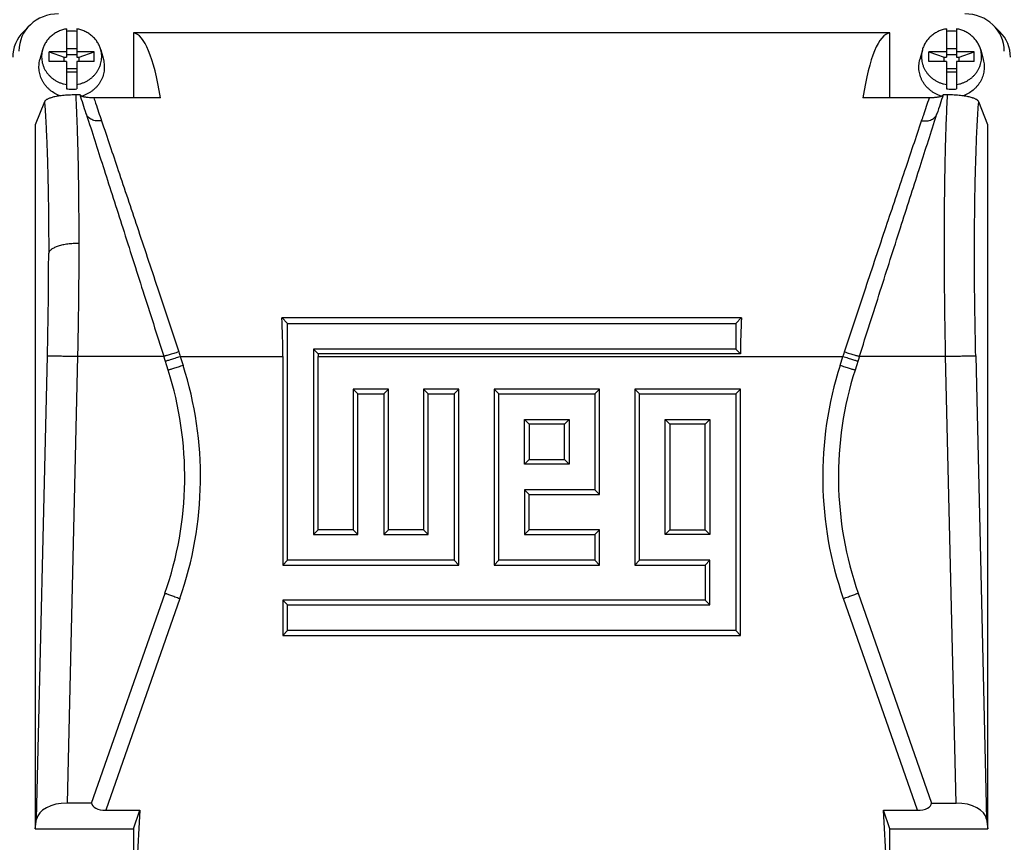
# Model space of a CAD drawing. Units: millimetres. Extents: x -1949 to 1807, y -580 to 1045.
# Drawn here: x 201 to 397, y -422 to -258 of the extents above; entities that cross this region are included whole.
import ezdxf

# ---------------------------------------------------------------- set-up
doc = ezdxf.new("R2010")
doc.units = ezdxf.units.MM
doc.header["$LTSCALE"] = 19.36
doc.layers.get('0').update_dxf_attribs({"linetype": 'CONTINUOUS'})

msp = doc.modelspace()

# ---------------------------------------------------------------- linework, layer by layer
at = {"color": 7, "linetype": 'CONTINUOUS'}
for p, q in [((202.04, -260.69), (203.27, -259.46)), ((210.64, -260.13), (210.64, -265.75)), ((212.64, -260.13), (212.64, -265.75)), ((385.64, -260.13), (385.64, -265.75)), ((387.64, -260.13), (387.64, -265.75)), ((396.24, -260.69), (395, -259.46)), ((223.91, -260.9), (223.91, -273.85)), ((374.36, -260.9), (223.91, -260.9)), ((374.36, -273.85), (374.36, -260.9)), ((205.84, -264.31), (205.33, -266.24)), ((210.64, -264), (212.64, -264)), ((217.44, -264.31), (217.95, -266.24)), ((380.84, -264.31), (380.33, -266.24)), ((385.64, -264), (387.64, -264)), ((392.44, -264.31), (392.95, -266.24)), ((207.14, -266.6), (207.14, -264.72)), ((207.14, -264.72), (210.14, -265.75)), ((210.64, -264.72), (207.14, -264.72)), ((210.14, -266.6), (210.14, -265.75)), ((210.14, -265.75), (210.64, -265.75)), ((212.64, -265.28), (210.64, -265.28)), ((216.14, -264.72), (212.64, -264.72)), ((212.64, -265.75), (213.14, -265.75)), ((213.14, -265.75), (216.14, -264.72)), ((213.14, -266.6), (213.14, -265.75)), ((216.14, -266.6), (216.14, -264.72)), ((382.14, -266.6), (382.14, -264.72)), ((382.14, -264.72), (385.14, -265.75)), ((385.64, -264.72), (382.14, -264.72)), ((385.14, -266.6), (385.14, -265.75)), ((385.14, -265.75), (385.64, -265.75)), ((387.64, -265.28), (385.64, -265.28)), ((391.14, -264.72), (387.64, -264.72)), ((387.64, -265.75), (388.14, -265.75)), ((388.14, -265.75), (391.14, -264.72)), ((388.14, -266.6), (388.14, -265.75)), ((391.14, -266.6), (391.14, -264.72)), ((210.64, -266.6), (207.14, -266.6)), ((210.64, -266.6), (210.64, -272.05)), ((212.64, -268.1), (210.64, -268.1)), ((212.64, -266.6), (212.64, -272.05)), ((216.14, -266.6), (212.64, -266.6)), ((385.64, -266.6), (382.14, -266.6)), ((385.64, -266.6), (385.64, -272.05)), ((387.64, -268.1), (385.64, -268.1)), ((387.64, -266.6), (387.64, -272.05)), ((391.14, -266.6), (387.64, -266.6)), ((210.64, -268.7), (212.64, -268.7)), ((385.64, -268.7), (387.64, -268.7)), ((213.32, -273.26), (212.44, -273.26)), ((229.3, -273.85), (216.05, -273.85)), ((382.23, -273.85), (368.98, -273.85)), ((385.84, -273.26), (384.96, -273.26)), ((206.24, -274.62), (204.41, -279.23)), ((393.86, -279.23), (392.03, -274.62)), ((214.54, -277.04), (214.54, -277.05)), ((214.54, -277.05), (214.81, -277.87)), ((383.47, -277.87), (383.74, -277.05)), ((383.74, -277.05), (383.74, -277.04)), ((204.41, -279.23), (204.41, -419.28)), ((393.86, -419.28), (393.86, -279.23)), ((254.57, -318.7), (253.42, -317.57)), ((253.42, -317.57), (344.85, -317.57)), ((254.57, -365.83), (254.57, -318.7)), ((254.57, -318.7), (343.71, -318.7)), ((343.71, -318.7), (344.85, -317.57)), ((343.71, -318.7), (343.71, -323.83)), ((259.71, -323.83), (259.71, -360.69)), ((259.71, -323.83), (260.64, -324.78)), ((343.71, -323.83), (259.71, -323.83)), ((344.64, -324.78), (260.64, -324.78)), ((343.71, -323.83), (344.64, -324.78)), ((230.84, -328.01), (229.96, -325.26)), ((253.64, -325.28), (253.64, -366.78)), ((260.64, -359.78), (260.64, -325.28)), ((368.32, -325.26), (367.44, -328.01)), ((267.64, -331.78), (267.64, -359.78)), ((268.57, -332.7), (267.64, -331.78)), ((274.64, -331.78), (267.64, -331.78)), ((268.57, -360.69), (268.57, -332.7)), ((268.57, -332.7), (273.71, -332.7)), ((273.71, -332.7), (274.64, -331.78)), ((273.71, -332.7), (273.71, -360.69)), ((274.64, -359.78), (274.64, -331.78)), ((281.64, -331.78), (281.64, -359.78)), ((282.57, -332.7), (281.64, -331.78)), ((288.64, -331.78), (281.64, -331.78)), ((282.57, -360.69), (282.57, -332.7)), ((282.57, -332.7), (287.71, -332.7)), ((287.71, -332.7), (288.64, -331.78)), ((287.71, -332.7), (287.71, -365.83)), ((288.64, -366.78), (288.64, -331.78)), ((295.64, -331.78), (295.64, -366.78)), ((296.57, -332.7), (295.64, -331.78)), ((316.64, -331.78), (295.64, -331.78)), ((296.57, -365.83), (296.57, -332.7)), ((296.57, -332.7), (315.71, -332.7)), ((315.71, -332.7), (316.64, -331.78)), ((315.71, -332.7), (315.71, -351.83)), ((316.64, -352.78), (316.64, -331.78)), ((323.64, -331.78), (323.64, -366.78)), ((324.57, -332.7), (323.64, -331.78)), ((344.64, -331.78), (323.64, -331.78)), ((324.57, -365.83), (324.57, -332.7)), ((324.57, -332.7), (343.71, -332.7)), ((343.71, -332.7), (344.64, -331.78)), ((343.71, -332.7), (343.71, -379.83)), ((344.64, -380.78), (344.64, -331.78)), ((301.71, -346.7), (301.71, -337.83)), ((301.71, -337.83), (302.64, -338.78)), ((301.71, -337.83), (310.57, -337.83)), ((310.57, -337.83), (309.64, -338.78)), ((310.57, -337.83), (310.57, -346.7)), ((329.7, -360.69), (329.7, -337.83)), ((329.7, -337.83), (330.64, -338.78)), ((329.7, -337.83), (338.57, -337.83)), ((338.57, -337.83), (337.64, -338.78)), ((338.57, -337.83), (338.57, -360.69)), ((302.64, -338.78), (302.64, -345.78)), ((309.64, -338.78), (302.64, -338.78)), ((309.64, -345.78), (309.64, -338.78)), ((330.64, -338.78), (330.64, -359.78)), ((337.64, -338.78), (330.64, -338.78)), ((337.64, -359.78), (337.64, -338.78)), ((301.71, -346.7), (302.64, -345.78)), ((302.64, -345.78), (309.64, -345.78)), ((310.57, -346.7), (309.64, -345.78)), ((310.57, -346.7), (301.71, -346.7)), ((301.71, -351.83), (301.71, -360.69)), ((301.71, -351.83), (302.64, -352.78)), ((315.71, -351.83), (301.71, -351.83)), ((315.71, -351.83), (316.64, -352.78)), ((302.64, -359.78), (302.64, -352.78)), ((302.64, -352.78), (316.64, -352.78)), ((259.71, -360.69), (260.64, -359.78)), ((267.64, -359.78), (260.64, -359.78)), ((268.57, -360.69), (267.64, -359.78)), ((273.71, -360.69), (274.64, -359.78)), ((281.64, -359.78), (274.64, -359.78)), ((282.57, -360.69), (281.64, -359.78)), ((301.71, -360.69), (302.64, -359.78)), ((316.64, -359.78), (302.64, -359.78)), ((315.71, -360.69), (316.64, -359.78)), ((316.64, -366.78), (316.64, -359.78)), ((329.7, -360.69), (330.64, -359.78)), ((330.64, -359.78), (337.64, -359.78)), ((338.57, -360.69), (337.64, -359.78)), ((259.71, -360.69), (268.57, -360.69)), ((273.71, -360.69), (282.57, -360.69)), ((301.71, -360.69), (315.71, -360.69)), ((315.71, -360.69), (315.71, -365.83)), ((338.57, -360.69), (329.7, -360.69)), ((254.57, -365.83), (253.64, -366.78)), ((287.71, -365.83), (254.57, -365.83)), ((287.71, -365.83), (288.64, -366.78)), ((296.57, -365.83), (295.64, -366.78)), ((315.71, -365.83), (296.57, -365.83)), ((315.71, -365.83), (316.64, -366.78)), ((324.57, -365.83), (323.64, -366.78)), ((338.57, -365.83), (324.57, -365.83)), ((338.57, -365.83), (337.64, -366.78)), ((338.57, -374.69), (338.57, -365.83)), ((253.64, -366.78), (288.64, -366.78)), ((295.64, -366.78), (316.64, -366.78)), ((323.64, -366.78), (337.64, -366.78)), ((337.64, -366.78), (337.64, -373.78)), ((215.61, -414.12), (230.21, -372.37)), ((253.64, -373.78), (253.64, -380.78)), ((254.57, -374.69), (253.64, -373.78)), ((337.64, -373.78), (253.64, -373.78)), ((338.57, -374.69), (337.64, -373.78)), ((368.06, -372.37), (382.67, -414.12)), ((254.57, -379.83), (254.57, -374.69)), ((254.57, -374.69), (338.57, -374.69)), ((254.57, -379.83), (253.64, -380.78)), ((343.71, -379.83), (254.57, -379.83)), ((343.71, -379.83), (344.64, -380.78)), ((253.64, -380.78), (344.64, -380.78)), ((215.61, -414.12), (210.74, -414.12)), ((382.67, -414.12), (387.53, -414.12)), ((218.42, -415.55), (225.21, -415.55)), ((225.21, -415.55), (223.91, -437.61)), ((223.91, -419.28), (225.21, -415.55)), ((374.36, -437.61), (373.07, -415.55)), ((374.36, -419.28), (373.07, -415.55)), ((373.07, -415.55), (379.85, -415.55)), ((204.41, -419.28), (204.68, -417.33)), ((393.59, -417.33), (393.86, -419.28)), ((204.41, -419.28), (223.91, -419.28)), ((223.91, -419.28), (223.91, -437.61)), ((374.36, -437.61), (374.36, -419.28)), ((374.36, -419.28), (393.86, -419.28))]:
    msp.add_line(p, q, dxfattribs=at)
at = {"color": 9, "linetype": 'CONTINUOUS'}
for p, q in [((204.68, -417.33), (206.83, -325.17)), ((212.81, -325.26), (210.74, -414.12)), ((212.81, -325.26), (229.96, -325.26)), ((233.24, -325.28), (233.81, -327.09)), ((233.24, -325.28), (253.64, -325.28)), ((260.64, -325.28), (365.04, -325.28)), ((364.47, -327.09), (365.04, -325.28)), ((368.32, -325.26), (385.46, -325.26)), ((387.53, -414.12), (385.46, -325.26)), ((391.45, -325.17), (393.59, -417.33)), ((233.16, -373.43), (218.42, -415.55)), ((379.85, -415.55), (365.12, -373.43))]:
    msp.add_line(p, q, dxfattribs=at)
at = {"color": 7, "linetype": 'CONTINUOUS'}
for centre, radius, start, end in [((211.64, -267.1), 6.54, 89.9989, 98.7975), ((211.64, -267.1), 6.53, 81.1991, 90.0045), ((386.64, -267.1), 6.54, 89.9989, 98.7975), ((386.64, -267.1), 6.53, 81.1991, 90.0045), ((211.64, -265.59), 6.53, 261.1991, 270.0045), ((211.64, -265.59), 6.54, 269.9989, 278.7975), ((386.64, -265.59), 6.53, 261.1991, 270.0045), ((386.64, -265.59), 6.54, 269.9989, 278.7975), ((164.14, -349.26), 69.99, 340.7175, 17.6713), ((434.13, -349.26), 69.99, 162.3287, 199.2825)]:
    msp.add_arc(centre, radius, start, end, dxfattribs=at)
at = {"color": 9, "linetype": 'CONTINUOUS'}
for centre, radius, start, end in [((532.07, -225.39), 315.09, 198.3098, 198.483), ((66.87, -225.61), 314.39, 341.5168, 341.6904), ((164.14, -349.28), 73.12, 340.7175, 17.6713), ((434.13, -349.28), 73.12, 162.3287, 199.2825)]:
    msp.add_arc(centre, radius, start, end, dxfattribs=at)
at = {"color": 7, "linetype": 'CONTINUOUS'}
for centre, major_axis, ratio, start_param, end_param in [((209.27, -264.77), (7.94, -1.82), 0.933243, 8.094974, 9.635612), ((389.01, -264.77), (7.94, 1.82), 0.933243, -0.210834, 1.329804), ((208.04, -266.01), (7.94, -1.82), 0.933198, 2.612382, 3.352549), ((219.71, -325.88), (4.03, 65), 0.165088, -0.632483, -0.016686), ((378.57, -325.88), (-4.03, 65), 0.165088, 0.016686, 0.632483), ((390.24, -266.01), (7.94, 1.82), 0.933198, -0.210957, 0.529204), ((229.96, -325.88), (-21.5, 67.5), 0.002648, -0.762712, -0.677777), ((368.32, -325.88), (21.5, 67.5), 0.002648, 0.677777, 0.762712), ((223.33, -325.88), (0.35, 65), 0.466277, -1.559095, -1.440134), ((374.95, -325.88), (-0.35, 65), 0.466277, 1.440134, 1.551416), ((290.95, -325.88), (-0.35, 65), 0.466277, 1.551416, 1.559095), ((210.66, -417.56), (6, 0.07), 0.573777, 1.551177, 3.056156), ((219.05, -413.71), (3.44, 0.46), 0.516891, 3.108569, 4.458832), ((379.22, -413.71), (3.44, -0.46), 0.516891, -1.317239, 0.033024), ((387.61, -417.56), (6, -0.07), 0.573777, 0.085437, 1.590416)]:
    msp.add_ellipse(centre, major_axis=major_axis, ratio=ratio, start_param=start_param, end_param=end_param, dxfattribs=at)
for points, knots in [([(210.64, -260.13), (210.35, -260.17), (209.79, -260.3), (208.99, -260.61), (208.36, -260.95), (207.9, -261.28), (207.46, -261.63), (206.97, -262.13), (206.56, -262.69), (206.28, -263.17), (206.1, -263.54), (205.95, -263.92), (205.87, -264.18), (205.84, -264.31)], [0, 0, 0, 0, 0.128144, 0.255649, 0.382283, 0.445259, 0.507963, 0.63245, 0.755838, 0.817192, 0.878319, 0.939244, 1, 1, 1, 1]), ([(217.44, -264.31), (217.4, -264.18), (217.32, -263.92), (217.17, -263.54), (217, -263.17), (216.72, -262.69), (216.31, -262.13), (215.81, -261.63), (215.38, -261.28), (214.91, -260.95), (214.29, -260.61), (213.48, -260.3), (212.92, -260.17), (212.64, -260.13)], [0, 0, 0, 0, 0.060756, 0.121681, 0.182808, 0.244162, 0.36755, 0.492037, 0.554741, 0.617717, 0.744351, 0.871856, 1, 1, 1, 1]), ([(385.64, -260.13), (385.35, -260.17), (384.79, -260.3), (383.99, -260.61), (383.36, -260.95), (382.9, -261.28), (382.46, -261.63), (381.97, -262.13), (381.56, -262.69), (381.28, -263.17), (381.1, -263.54), (380.95, -263.92), (380.87, -264.18), (380.84, -264.31)], [0, 0, 0, 0, 0.128144, 0.255649, 0.382283, 0.445259, 0.507963, 0.63245, 0.755838, 0.817192, 0.878319, 0.939244, 1, 1, 1, 1]), ([(392.44, -264.31), (392.4, -264.18), (392.32, -263.92), (392.17, -263.54), (392, -263.17), (391.72, -262.69), (391.31, -262.13), (390.81, -261.63), (390.38, -261.28), (389.91, -260.95), (389.29, -260.61), (388.48, -260.3), (387.92, -260.17), (387.64, -260.13)], [0, 0, 0, 0, 0.060756, 0.121681, 0.182808, 0.244162, 0.36755, 0.492037, 0.554741, 0.617717, 0.744351, 0.871856, 1, 1, 1, 1]), ([(205.84, -264.31), (205.79, -264.5), (205.71, -264.88), (205.66, -265.45), (205.67, -266.03), (205.74, -266.61), (205.87, -267.17), (206.07, -267.72), (206.32, -268.25), (206.63, -268.75), (207, -269.21), (207.41, -269.64), (207.86, -270.03), (208.36, -270.37), (208.89, -270.66), (209.45, -270.9), (210.04, -271.08), (210.44, -271.17), (210.64, -271.2)], [0, 0, 0, 0, 0.06115, 0.122186, 0.183191, 0.244251, 0.305447, 0.366856, 0.428544, 0.490566, 0.55296, 0.61575, 0.678941, 0.742522, 0.806466, 0.870732, 0.935265, 1, 1, 1, 1]), ([(212.64, -271.2), (212.84, -271.17), (213.24, -271.08), (213.82, -270.9), (214.38, -270.66), (214.91, -270.37), (215.41, -270.03), (215.87, -269.64), (216.28, -269.21), (216.64, -268.75), (216.95, -268.25), (217.21, -267.72), (217.4, -267.17), (217.54, -266.61), (217.61, -266.03), (217.62, -265.45), (217.57, -264.88), (217.49, -264.5), (217.44, -264.31)], [0, 0, 0, 0, 0.064735, 0.129268, 0.193534, 0.257478, 0.321059, 0.38425, 0.44704, 0.509434, 0.571456, 0.633144, 0.694553, 0.755749, 0.816809, 0.877814, 0.93885, 1, 1, 1, 1]), ([(380.84, -264.31), (380.79, -264.5), (380.71, -264.88), (380.66, -265.45), (380.67, -266.03), (380.74, -266.61), (380.87, -267.17), (381.07, -267.72), (381.32, -268.25), (381.63, -268.75), (382, -269.21), (382.41, -269.64), (382.86, -270.03), (383.36, -270.37), (383.89, -270.66), (384.45, -270.9), (385.04, -271.08), (385.44, -271.17), (385.64, -271.2)], [0, 0, 0, 0, 0.06115, 0.122186, 0.183191, 0.244251, 0.305447, 0.366856, 0.428544, 0.490566, 0.55296, 0.61575, 0.678941, 0.742522, 0.806466, 0.870732, 0.935265, 1, 1, 1, 1]), ([(387.64, -271.2), (387.84, -271.17), (388.24, -271.08), (388.82, -270.9), (389.38, -270.66), (389.91, -270.37), (390.41, -270.03), (390.87, -269.64), (391.28, -269.21), (391.64, -268.75), (391.95, -268.25), (392.21, -267.72), (392.4, -267.17), (392.54, -266.61), (392.61, -266.03), (392.62, -265.45), (392.57, -264.88), (392.49, -264.5), (392.44, -264.31)], [0, 0, 0, 0, 0.064735, 0.129268, 0.193534, 0.257478, 0.321059, 0.38425, 0.44704, 0.509434, 0.571456, 0.633144, 0.694553, 0.755749, 0.816809, 0.877814, 0.93885, 1, 1, 1, 1]), ([(209.4, -273.45), (209.03, -273.32), (208.31, -273), (207.51, -272.46), (206.93, -271.94), (206.54, -271.52), (206.19, -271.07), (205.89, -270.58), (205.64, -270.08), (205.43, -269.55), (205.28, -269.01), (205.18, -268.46), (205.13, -267.91), (205.14, -267.35), (205.2, -266.79), (205.28, -266.43), (205.33, -266.24)], [0, 0, 0, 0, 0.128885, 0.256538, 0.319906, 0.382916, 0.445574, 0.5079, 0.569924, 0.631686, 0.693238, 0.754636, 0.815945, 0.87723, 0.93856, 1, 1, 1, 1]), ([(217.95, -266.24), (218, -266.43), (218.08, -266.81), (218.14, -267.38), (218.14, -267.95), (218.09, -268.52), (217.98, -269.09), (217.82, -269.64), (217.6, -270.18), (217.33, -270.69), (217, -271.18), (216.63, -271.64), (216.22, -272.06), (215.77, -272.44), (215.28, -272.79), (214.76, -273.08), (214.21, -273.33), (213.83, -273.47), (213.63, -273.53)], [0, 0, 0, 0, 0.061364, 0.122616, 0.183827, 0.245067, 0.306406, 0.36791, 0.42964, 0.491647, 0.553971, 0.616642, 0.679676, 0.743078, 0.806839, 0.870936, 0.935337, 1, 1, 1, 1]), ([(384.64, -273.53), (384.45, -273.47), (384.07, -273.33), (383.52, -273.08), (383, -272.79), (382.51, -272.44), (382.06, -272.06), (381.64, -271.64), (381.27, -271.18), (380.95, -270.69), (380.68, -270.18), (380.46, -269.64), (380.29, -269.09), (380.19, -268.52), (380.13, -267.95), (380.14, -267.38), (380.2, -266.81), (380.28, -266.43), (380.33, -266.24)], [0, 0, 0, 0, 0.064663, 0.129064, 0.193161, 0.256922, 0.320324, 0.383358, 0.446029, 0.508353, 0.57036, 0.63209, 0.693594, 0.754934, 0.816173, 0.877384, 0.938636, 1, 1, 1, 1]), ([(392.95, -266.24), (392.99, -266.43), (393.07, -266.79), (393.14, -267.35), (393.14, -267.91), (393.1, -268.46), (393, -269.01), (392.85, -269.55), (392.64, -270.08), (392.39, -270.58), (392.08, -271.07), (391.73, -271.52), (391.34, -271.94), (390.77, -272.46), (389.96, -273), (389.25, -273.32), (388.88, -273.45)], [0, 0, 0, 0, 0.06144, 0.12277, 0.184055, 0.245364, 0.306762, 0.368314, 0.430076, 0.4921, 0.554426, 0.617084, 0.680094, 0.743462, 0.871115, 1, 1, 1, 1]), ([(212.44, -273.26), (212.21, -273.26), (211.76, -273.27), (211.1, -273.29), (210.46, -273.33), (209.86, -273.39), (209.31, -273.46), (208.8, -273.54), (208.34, -273.62), (207.93, -273.72), (207.62, -273.8), (207.39, -273.88), (207.19, -273.94), (206.98, -274.03), (206.75, -274.14), (206.59, -274.24), (206.48, -274.32), (206.41, -274.38), (206.36, -274.44), (206.3, -274.51), (206.26, -274.57), (206.24, -274.62)], [0, 0, 0, 0, 0.104747, 0.207272, 0.305679, 0.398503, 0.484806, 0.564087, 0.636155, 0.700993, 0.758819, 0.785203, 0.809956, 0.854732, 0.893508, 0.926762, 0.941506, 0.955101, 0.967636, 0.979219, 1, 1, 1, 1]), ([(216.05, -273.85), (215.85, -273.85), (215.48, -273.84), (215.03, -273.81), (214.69, -273.77), (214.46, -273.74), (214.26, -273.71), (214.07, -273.67), (213.91, -273.62), (213.77, -273.58), (213.65, -273.54), (213.55, -273.49), (213.47, -273.44), (213.39, -273.38), (213.34, -273.32), (213.33, -273.29)], [0, 0, 0, 0, 0.202901, 0.393489, 0.480708, 0.561287, 0.634731, 0.700872, 0.759732, 0.811563, 0.856717, 0.895587, 0.928671, 0.956589, 1, 1, 1, 1]), ([(384.95, -273.29), (384.93, -273.32), (384.89, -273.38), (384.81, -273.44), (384.73, -273.49), (384.63, -273.54), (384.51, -273.58), (384.37, -273.62), (384.2, -273.67), (384.02, -273.71), (383.81, -273.74), (383.59, -273.77), (383.34, -273.8), (383.08, -273.82), (382.71, -273.84), (382.42, -273.85), (382.23, -273.85)], [0, 0, 0, 0, 0.043411, 0.071329, 0.104407, 0.143259, 0.188399, 0.240246, 0.299116, 0.365238, 0.438702, 0.51929, 0.606498, 0.699521, 0.797105, 1, 1, 1, 1]), ([(392.03, -274.62), (392.02, -274.57), (391.98, -274.51), (391.92, -274.44), (391.86, -274.38), (391.8, -274.32), (391.69, -274.24), (391.53, -274.14), (391.3, -274.03), (391.08, -273.94), (390.89, -273.88), (390.66, -273.8), (390.35, -273.72), (389.94, -273.62), (389.48, -273.54), (388.97, -273.46), (388.41, -273.39), (387.81, -273.33), (387.18, -273.29), (386.63, -273.27), (386.24, -273.26), (386.01, -273.26), (385.9, -273.26), (385.84, -273.26)], [0, 0, 0, 0, 0.020781, 0.032364, 0.044899, 0.058494, 0.073239, 0.106492, 0.145268, 0.190047, 0.214801, 0.241186, 0.299013, 0.36385, 0.435921, 0.515213, 0.601505, 0.694328, 0.792734, 0.895254, 0.947483, 0.973724, 1, 1, 1, 1]), ([(214.81, -277.87), (215.9, -281.29), (217.6, -286.59), (219.94, -293.88), (222.51, -301.92), (225.86, -312.42), (228.58, -320.93), (229.96, -325.26)], [0, 0, 0, 0, 0.216309, 0.33583, 0.461365, 0.725746, 1, 1, 1, 1]), ([(368.32, -325.26), (369.7, -320.93), (372.41, -312.42), (375.76, -301.92), (378.34, -293.88), (380.67, -286.59), (382.37, -281.29), (383.47, -277.87)], [0, 0, 0, 0, 0.274253, 0.538635, 0.66417, 0.783691, 1, 1, 1, 1])]:
    msp.add_open_spline(points, degree=3, knots=knots, dxfattribs=at)
at = {"color": 9, "linetype": 'CONTINUOUS'}
for points, knots in [([(212.44, -273.26), (212.49, -274.26), (212.59, -276.34), (212.71, -279.56), (212.82, -283), (212.91, -286.64), (212.98, -290.46), (213.02, -294.45), (213.05, -298.58), (213.06, -301.38), (213.06, -302.8)], [0, 0, 0, 0, 0.101639, 0.211039, 0.32769, 0.451064, 0.580592, 0.715674, 0.855694, 1, 1, 1, 1]), ([(216.05, -273.85), (216.17, -274.21), (216.68, -275.73), (217.19, -277.25), (217.59, -278.4)], [0, 0, 0, 0, 0.237706, 1, 1, 1, 1]), ([(380.69, -278.4), (380.83, -278.01), (381.34, -276.49), (381.85, -274.97), (382.23, -273.85)], [0, 0, 0, 0, 0.262108, 1, 1, 1, 1]), ([(385.46, -325.26), (385.41, -322.78), (385.32, -317.85), (385.24, -310.53), (385.21, -303.4), (385.23, -296.55), (385.29, -291.04), (385.37, -286.84), (385.44, -283.86), (385.52, -281.01), (385.61, -278.3), (385.72, -275.73), (385.8, -274.07), (385.84, -273.26)], [0, 0, 0, 0, 0.143179, 0.284451, 0.42209, 0.554434, 0.679862, 0.739503, 0.796859, 0.851751, 0.904005, 0.953468, 1, 1, 1, 1]), ([(206.24, -274.62), (206.31, -275.57), (206.45, -277.57), (206.61, -280.73), (206.75, -284.16), (206.87, -287.86), (206.96, -291.79), (207.03, -295.93), (207.07, -300.27), (207.07, -303.21), (207.07, -304.71)], [0, 0, 0, 0, 0.095116, 0.2002, 0.314609, 0.437638, 0.568526, 0.706461, 0.850585, 1, 1, 1, 1]), ([(391.45, -325.17), (391.39, -322.69), (391.29, -317.76), (391.21, -310.46), (391.19, -303.39), (391.23, -297.69), (391.29, -293.31), (391.35, -290.2), (391.43, -287.23), (391.52, -284.39), (391.62, -281.71), (391.74, -279.19), (391.88, -276.84), (391.98, -275.34), (392.03, -274.62)], [0, 0, 0, 0, 0.147342, 0.292347, 0.432876, 0.566858, 0.630774, 0.692323, 0.75128, 0.807427, 0.860561, 0.910486, 0.957021, 1, 1, 1, 1]), ([(217.59, -278.4), (217.41, -278.43), (217.07, -278.46), (216.56, -278.44), (216.08, -278.35), (215.64, -278.2), (215.26, -277.99), (214.99, -277.77), (214.81, -277.56), (214.7, -277.4), (214.61, -277.23), (214.56, -277.11), (214.54, -277.05)], [0, 0, 0, 0, 0.145261, 0.286031, 0.42085, 0.548823, 0.669664, 0.783979, 0.83918, 0.893375, 0.94687, 1, 1, 1, 1]), ([(380.69, -278.4), (380.86, -278.43), (381.21, -278.46), (381.72, -278.44), (382.2, -278.35), (382.63, -278.2), (383.02, -277.99), (383.29, -277.77), (383.47, -277.56), (383.58, -277.4), (383.67, -277.23), (383.72, -277.11), (383.74, -277.05)], [0, 0, 0, 0, 0.145262, 0.286032, 0.420851, 0.548823, 0.669664, 0.783979, 0.83918, 0.893375, 0.94687, 1, 1, 1, 1]), ([(217.59, -278.4), (218.69, -281.69), (221.06, -288.71), (224.77, -299.8), (228.78, -311.83), (231.53, -320.14), (232.94, -324.38)], [0, 0, 0, 0, 0.214733, 0.458361, 0.723739, 1, 1, 1, 1]), ([(365.34, -324.38), (366.74, -320.14), (369.5, -311.83), (373.51, -299.8), (377.22, -288.71), (379.58, -281.69), (380.69, -278.4)], [0, 0, 0, 0, 0.276261, 0.541639, 0.785267, 1, 1, 1, 1]), ([(213.06, -302.8), (212.69, -302.8), (212.13, -302.82), (211.4, -302.88), (210.87, -302.94), (210.35, -303.02), (209.87, -303.11), (209.41, -303.22), (208.98, -303.35), (208.58, -303.48), (208.23, -303.63), (207.92, -303.79), (207.65, -303.96), (207.43, -304.14), (207.26, -304.32), (207.15, -304.48), (207.1, -304.61), (207.08, -304.68), (207.07, -304.71)], [0, 0, 0, 0, 0.170591, 0.254249, 0.335939, 0.415035, 0.49098, 0.563243, 0.631314, 0.694741, 0.753228, 0.806555, 0.854597, 0.897404, 0.935358, 0.969164, 0.98487, 1, 1, 1, 1]), ([(213.06, -302.8), (213.06, -304.62), (213.05, -308.31), (213, -313.89), (212.93, -319.55), (212.85, -323.35), (212.81, -325.26)], [0, 0, 0, 0, 0.243307, 0.492269, 0.745106, 1, 1, 1, 1]), ([(206.83, -325.17), (206.91, -321.71), (207, -316.55), (207.06, -309.73), (207.07, -306.37), (207.07, -304.71)], [0, 0, 0, 0, 0.507701, 0.756677, 1, 1, 1, 1]), ([(232.94, -324.38), (232.76, -324.43), (232.43, -324.54), (231.94, -324.69), (231.47, -324.83), (231.05, -324.96), (230.68, -325.07), (230.41, -325.14), (230.23, -325.19), (230.12, -325.22), (230.03, -325.24), (229.98, -325.25), (229.96, -325.26)], [0, 0, 0, 0, 0.172771, 0.340451, 0.498267, 0.641809, 0.766932, 0.870194, 0.912638, 0.948571, 0.977767, 1, 1, 1, 1]), ([(365.34, -324.38), (365.51, -324.43), (365.85, -324.54), (366.34, -324.69), (366.8, -324.83), (367.23, -324.96), (367.6, -325.07), (367.87, -325.14), (368.05, -325.19), (368.16, -325.22), (368.24, -325.24), (368.3, -325.25), (368.32, -325.26)], [0, 0, 0, 0, 0.172771, 0.340451, 0.498267, 0.641809, 0.766932, 0.870194, 0.912638, 0.948571, 0.977767, 1, 1, 1, 1]), ([(206.83, -325.17), (206.84, -325.17), (206.86, -325.17), (206.9, -325.17), (206.95, -325.17), (207.01, -325.16), (207.09, -325.16), (207.22, -325.16), (207.41, -325.16), (207.67, -325.17), (207.98, -325.17), (208.33, -325.17), (208.73, -325.18), (209.15, -325.19), (209.79, -325.2), (210.64, -325.21), (211.71, -325.23), (212.44, -325.25), (212.81, -325.26)], [0, 0, 0, 0, 0.004227, 0.010658, 0.019271, 0.030041, 0.042942, 0.057949, 0.094175, 0.138463, 0.190366, 0.24939, 0.315042, 0.386792, 0.463966, 0.63175, 0.812568, 1, 1, 1, 1]), ([(230.26, -326.21), (230.28, -326.2), (230.33, -326.19), (230.46, -326.15), (230.67, -326.08), (230.98, -325.99), (231.35, -325.88), (231.77, -325.75), (232.41, -325.55), (232.9, -325.39), (233.24, -325.28)], [0, 0, 0, 0, 0.022303, 0.051577, 0.130113, 0.233507, 0.358712, 0.502266, 0.660008, 1, 1, 1, 1]), ([(365.04, -325.28), (365.38, -325.39), (365.87, -325.55), (366.5, -325.75), (366.93, -325.88), (367.3, -325.99), (367.6, -326.08), (367.81, -326.15), (367.94, -326.19), (367.99, -326.2), (368.02, -326.21)], [0, 0, 0, 0, 0.339992, 0.497734, 0.641288, 0.766493, 0.869887, 0.948423, 0.977697, 1, 1, 1, 1]), ([(385.46, -325.26), (385.84, -325.25), (386.57, -325.23), (387.64, -325.21), (388.49, -325.2), (389.12, -325.19), (389.55, -325.18), (389.94, -325.17), (390.29, -325.17), (390.6, -325.17), (390.87, -325.16), (391.06, -325.16), (391.19, -325.16), (391.26, -325.16), (391.33, -325.17), (391.38, -325.17), (391.42, -325.17), (391.44, -325.17), (391.45, -325.17)], [0, 0, 0, 0, 0.187432, 0.36825, 0.536034, 0.613208, 0.684958, 0.75061, 0.809634, 0.861537, 0.905825, 0.942051, 0.957058, 0.969959, 0.980729, 0.989342, 0.995773, 1, 1, 1, 1]), ([(233.81, -327.09), (233.47, -327.19), (232.98, -327.35), (232.35, -327.55), (231.92, -327.68), (231.55, -327.8), (231.25, -327.89), (231.04, -327.95), (230.91, -327.99), (230.86, -328), (230.84, -328.01)], [0, 0, 0, 0, 0.339992, 0.497753, 0.641288, 0.766519, 0.869887, 0.948457, 0.977716, 1, 1, 1, 1]), ([(367.44, -328.01), (367.42, -328), (367.37, -327.99), (367.24, -327.95), (367.03, -327.89), (366.72, -327.8), (366.35, -327.68), (365.93, -327.55), (365.29, -327.35), (364.8, -327.19), (364.47, -327.09)], [0, 0, 0, 0, 0.022284, 0.051543, 0.130113, 0.233481, 0.358712, 0.502247, 0.660008, 1, 1, 1, 1]), ([(230.21, -372.37), (230.23, -372.38), (230.28, -372.4), (230.41, -372.45), (230.62, -372.52), (230.92, -372.63), (231.29, -372.77), (231.71, -372.91), (232.34, -373.14), (232.83, -373.31), (233.16, -373.43)], [0, 0, 0, 0, 0.022663, 0.052257, 0.131353, 0.235042, 0.360381, 0.503809, 0.661249, 1, 1, 1, 1]), ([(365.12, -373.43), (365.45, -373.31), (365.94, -373.14), (366.57, -372.91), (366.99, -372.77), (367.35, -372.63), (367.66, -372.52), (367.86, -372.45), (367.99, -372.4), (368.04, -372.38), (368.06, -372.37)], [0, 0, 0, 0, 0.338751, 0.496191, 0.639619, 0.764958, 0.868647, 0.947743, 0.977337, 1, 1, 1, 1])]:
    msp.add_open_spline(points, degree=3, knots=knots, dxfattribs=at)

doc.saveas('drawing.dxf')
